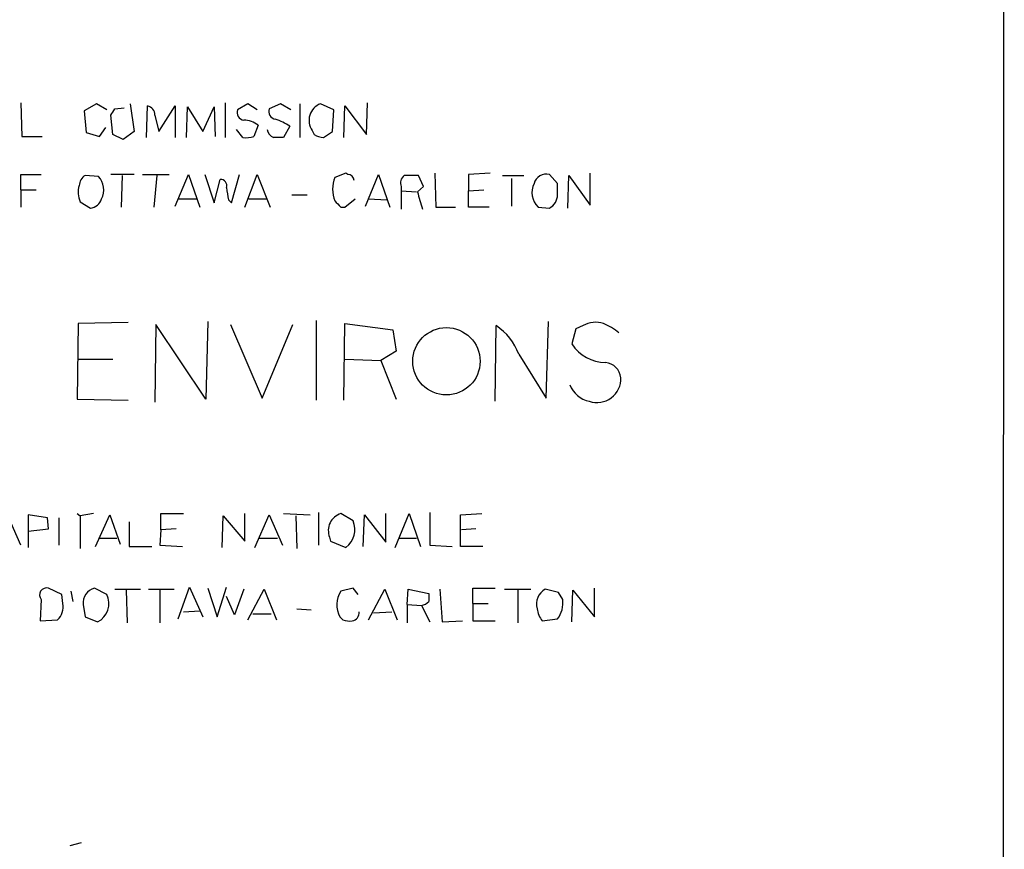
# Model space of a CAD drawing. Extents: x 13 to 1045, y 11 to 887.
# Drawn here: x 964 to 1045, y 277 to 346 of the extents above; entities that cross this region are included whole.
import ezdxf

# ---------------------------------------------------------------- set-up
doc = ezdxf.new("R2010")
doc.units = 0
doc.header["$MEASUREMENT"] = 0
doc.layers.add('MAIN', color=5, linetype='CONTINUOUS')

msp = doc.modelspace()

# ---------------------------------------------------------------- linework, layer by layer
at = {"layer": 'MAIN'}
for p, q in [((1045.1253, 484.8013), (1044.956, 63.0766)), ((963.676, 338.7513), (963.7607, 335.9573)), ((969.9413, 338.6666), (968.9253, 338.0739)), ((970.788, 338.1586), (969.9413, 338.6666)), ((972.7353, 338.6666), (973.074, 336.3806)), ((974.09, 335.8726), (974.1747, 338.4973)), ((975.106, 336.3806), (976.4607, 338.4973)), ((976.4607, 338.4973), (976.4607, 335.8726)), ((980.6093, 338.7513), (980.6093, 335.8726)), ((982.472, 338.6666), (981.6253, 338.1586)), ((983.234, 338.1586), (982.472, 338.6666)), ((985.1813, 338.6666), (984.25, 338.2433)), ((986.028, 338.1586), (985.1813, 338.6666)), ((986.79, 338.6666), (986.79, 335.8726)), ((989.584, 338.1586), (988.4833, 338.6666)), ((990.4307, 335.8726), (990.5153, 338.4973)), ((990.5153, 338.4973), (992.2933, 336.1266)), ((992.2933, 336.1266), (992.378, 338.7513)), ((968.9253, 338.0739), (969.0947, 336.2959)), ((971.296, 336.1266), (971.1267, 337.7353)), ((971.4653, 338.2433), (972.2273, 338.3279)), ((974.7673, 337.7353), (975.106, 336.3806)), ((977.392, 335.8726), (977.4767, 338.4126)), ((977.4767, 338.4126), (978.7467, 336.3806)), ((978.7467, 336.3806), (979.678, 338.4126)), ((979.678, 338.4126), (979.7627, 335.9573)), ((989.4993, 336.3806), (989.584, 338.1586)), ((983.3187, 336.8886), (982.98, 335.9573)), ((985.9433, 336.8039), (985.4353, 335.8726)), ((969.0947, 336.2959), (970.1953, 335.9573)), ((970.1953, 335.9573), (970.7033, 336.7193)), ((972.1427, 335.7033), (971.296, 336.1266)), ((973.074, 336.3806), (972.1427, 335.7033)), ((982.0487, 335.8726), (981.5407, 336.5499)), ((987.806, 336.4653), (987.9753, 336.1266)), ((988.7373, 335.8726), (989.4993, 336.3806)), ((963.7607, 335.9573), (965.454, 335.9573)), ((963.676, 331.5546), (963.676, 332.8246)), ((963.676, 332.8246), (965.3693, 332.8246)), ((970.1107, 332.6553), (969.01, 332.7399)), ((973.074, 332.8246), (971.1267, 332.8246)), ((972.058, 332.7399), (971.9733, 330.1153)), ((973.7513, 332.8246), (975.9527, 332.8246)), ((974.9367, 332.7399), (974.6827, 330.1153)), ((976.4607, 330.1999), (977.5613, 332.8246)), ((977.5613, 332.8246), (978.4927, 330.1153)), ((978.916, 332.8246), (979.678, 330.4539)), ((981.1173, 330.4539), (981.7947, 332.8246)), ((982.218, 330.1153), (983.234, 332.8246)), ((983.234, 332.8246), (984.3347, 330.1153)), ((990.6, 332.9093), (989.6687, 332.5706)), ((990.7693, 332.8246), (990.6, 332.9093)), ((992.2087, 330.1999), (993.3093, 332.8246)), ((993.3093, 332.8246), (994.2407, 330.1153)), ((997.0347, 331.8086), (996.6113, 332.7399)), ((997.966, 332.9093), (998.0507, 330.1153)), ((1002.538, 332.9093), (1000.76, 332.8246)), ((1000.76, 332.8246), (1000.76, 331.4699)), ((1003.554, 332.7399), (1005.332, 332.7399)), ((1008.126, 332.0626), (1007.4487, 332.8246)), ((1008.9727, 330.0306), (1009.0573, 332.7399)), ((1009.0573, 332.7399), (1010.8353, 330.2846)), ((1010.8353, 330.2846), (1010.8353, 332.9093)), ((979.678, 330.4539), (980.186, 332.4013)), ((1004.316, 332.4859), (1004.316, 330.1999)), ((1008.126, 331.1313), (1008.126, 332.0626)), ((963.676, 331.5546), (963.676, 330.1153)), ((963.676, 331.5546), (964.946, 331.5546)), ((986.1127, 331.1313), (987.3827, 331.1313)), ((995.172, 331.8086), (995.172, 331.4699)), ((995.172, 331.4699), (995.172, 329.9459)), ((995.172, 331.4699), (996.442, 331.3853)), ((996.5267, 331.3853), (997.0347, 331.8086)), ((1000.76, 331.4699), (1002.03, 331.5546)), ((1000.76, 330.1153), (1000.76, 331.4699)), ((968.5867, 330.5386), (969.4333, 330.0306)), ((976.7147, 330.7926), (978.2387, 330.7926)), ((980.8633, 330.7079), (981.1173, 330.4539)), ((982.5567, 330.7926), (984.0807, 330.7926)), ((990.5153, 330.1153), (991.362, 330.7926)), ((992.4627, 330.7926), (993.9867, 330.7079)), ((990.1767, 330.1153), (990.5153, 330.1153)), ((998.0507, 330.1153), (999.6593, 330.1153)), ((1002.4533, 330.1153), (1000.76, 330.1153)), ((1006.5173, 330.1153), (1007.4487, 330.0306)), ((972.566, 320.5479), (968.4173, 320.4633)), ((979.17, 320.6326), (979.0007, 314.1979)), ((988.1447, 320.7173), (988.1447, 314.1133)), ((1007.1947, 314.2826), (1007.364, 320.6326)), ((968.4173, 320.4633), (968.3327, 314.1979)), ((974.852, 320.3786), (974.7673, 313.9439)), ((979.0007, 314.1979), (974.852, 320.3786)), ((981.0327, 320.3786), (983.6573, 314.2826)), ((983.6573, 314.2826), (986.1973, 320.3786)), ((990.4307, 314.1133), (990.5153, 320.4633)), ((990.5153, 320.4633), (994.4947, 319.9553)), ((994.4947, 319.9553), (994.7487, 318.1773)), ((1002.9613, 314.0286), (1003.046, 320.2939)), ((1009.65, 320.0399), (1009.3113, 318.7699)), ((1010.2427, 320.2939), (1009.65, 320.0399)), ((994.7487, 318.1773), (993.4787, 317.4153)), ((968.4173, 317.4999), (971.296, 317.4999)), ((990.5153, 317.4999), (993.4787, 317.4153)), ((993.4787, 317.4153), (994.7487, 314.1979)), ((1004.9087, 317.9233), (1007.1947, 314.2826)), ((968.3327, 314.1979), (972.566, 314.1133)), ((963.676, 302.0906), (962.5753, 304.6306)), ((965.8773, 304.3766), (964.2687, 304.6306)), ((964.2687, 304.6306), (964.2687, 303.2759)), ((965.962, 303.4453), (965.8773, 304.3766)), ((966.8087, 304.3766), (966.8087, 302.0906)), ((968.3327, 304.7153), (968.5867, 304.5459)), ((969.6873, 304.7153), (968.5867, 304.5459)), ((968.5867, 304.5459), (968.5867, 301.8366)), ((969.8567, 302.0059), (971.042, 304.6306)), ((971.042, 304.6306), (971.8887, 302.1753)), ((975.2753, 303.3606), (975.2753, 304.7153)), ((975.2753, 304.7153), (977.138, 304.7153)), ((980.3553, 301.9213), (980.44, 304.5459)), ((980.44, 304.5459), (982.218, 302.4293)), ((982.218, 302.4293), (982.218, 304.7153)), ((983.0647, 301.9213), (984.25, 304.6306)), ((984.25, 304.6306), (985.3507, 302.0906)), ((985.4353, 304.7153), (987.6367, 304.6306)), ((986.4513, 304.5459), (986.536, 301.8366)), ((988.314, 304.7999), (988.314, 302.0906)), ((991.1927, 304.1226), (990.1767, 304.7153)), ((992.0393, 302.0059), (992.124, 304.6306)), ((992.124, 304.6306), (993.902, 302.3446)), ((993.902, 302.3446), (993.902, 304.7153)), ((994.664, 301.9213), (995.8493, 304.7153)), ((995.8493, 304.7153), (996.7807, 302.0059)), ((997.5427, 304.7999), (997.5427, 302.0906)), ((1000.0827, 304.6306), (1001.8607, 304.7153)), ((1000.0827, 302.0059), (1000.0827, 304.6306)), ((964.2687, 303.2759), (965.962, 303.4453)), ((972.6507, 304.0379), (972.6507, 302.0059)), ((975.2753, 303.3606), (975.1907, 302.0906)), ((976.5453, 303.4453), (975.2753, 303.3606)), ((1001.3527, 303.4453), (1000.1673, 303.3606)), ((964.2687, 303.2759), (964.2687, 301.9213)), ((970.1107, 302.6833), (971.6347, 302.6833)), ((983.4033, 302.6833), (984.9273, 302.6833)), ((989.2453, 302.7679), (989.33, 302.4293)), ((995.0027, 302.6833), (996.442, 302.6833)), ((972.6507, 302.0059), (974.5133, 302.0059)), ((975.1907, 302.0906), (977.0533, 302.0059)), ((989.33, 302.4293), (990.6, 301.9213)), ((997.5427, 302.0906), (999.4053, 302.0059)), ((1001.9453, 302.0059), (1000.0827, 302.0059)), ((967.0627, 298.0266), (965.962, 298.5346)), ((970.788, 298.0266), (969.772, 298.5346)), ((976.7147, 295.9946), (977.646, 298.6193)), ((977.646, 298.6193), (978.7467, 296.1639)), ((979.17, 298.5346), (979.932, 296.1639)), ((979.932, 296.1639), (980.694, 298.6193)), ((991.1927, 298.5346), (990.1767, 298.2806)), ((991.616, 298.0266), (991.1927, 298.5346)), ((1001.0987, 297.2646), (1001.0987, 298.5346)), ((1001.0987, 298.5346), (1002.9613, 298.5346)), ((1011.174, 296.1639), (1011.174, 298.5346)), ((967.1473, 297.2646), (967.0627, 298.0266)), ((967.8247, 298.2806), (967.994, 297.4339)), ((971.4653, 298.4499), (973.582, 298.4499)), ((972.3967, 298.3653), (972.4813, 295.6559)), ((974.2593, 298.4499), (976.376, 298.4499)), ((975.1907, 298.3653), (975.1907, 295.6559)), ((981.3713, 296.3333), (980.694, 297.8573)), ((982.1333, 298.4499), (981.3713, 296.3333)), ((982.472, 295.9099), (983.8267, 298.4499)), ((983.8267, 298.4499), (984.8427, 295.9099)), ((992.4627, 295.9099), (993.8173, 298.4499)), ((993.8173, 298.4499), (994.8333, 295.9099)), ((995.68, 297.1799), (995.7647, 298.4499)), ((995.7647, 298.4499), (997.458, 298.1113)), ((998.3893, 298.4499), (998.5587, 295.7406)), ((1003.7233, 298.4499), (1005.9247, 298.4499)), ((1004.824, 298.3653), (1004.824, 295.6559)), ((1008.2107, 298.1959), (1007.11, 298.4499)), ((1008.5493, 297.6033), (1008.2107, 298.1959)), ((1009.3113, 295.7406), (1009.396, 298.3653)), ((1009.396, 298.3653), (1011.174, 296.1639)), ((965.3693, 297.6033), (965.2847, 295.8253)), ((968.8407, 297.1799), (969.01, 296.1639)), ((986.536, 296.8413), (987.7213, 296.7566)), ((995.68, 297.1799), (995.68, 295.6559)), ((995.68, 297.1799), (996.8653, 297.0953)), ((996.8653, 297.0953), (997.5427, 295.7406)), ((1001.0987, 297.2646), (1001.0987, 295.8253)), ((1001.0987, 297.2646), (1002.3687, 297.2646)), ((969.01, 296.1639), (970.026, 295.7406)), ((977.138, 296.5873), (978.4927, 296.6719)), ((982.8953, 296.4179), (984.4193, 296.4179)), ((990.092, 296.1639), (990.346, 295.9099)), ((992.886, 296.5026), (994.41, 296.5873)), ((965.2847, 295.8253), (966.724, 295.9099)), ((998.5587, 295.7406), (1000.252, 295.8253)), ((1001.0987, 295.8253), (1002.9613, 295.8253)), ((1006.856, 295.8253), (1008.126, 295.9946)), ((968.6713, 277.4526), (967.74, 277.1986))]:
    msp.add_line(p, q, dxfattribs=at)
msp.add_circle((998.9214, 317.3376), 2.7903, dxfattribs=at)
for centre, radius, start, end in [((974.0264, 337.7705), 0.7418, 357.279935, 78.467387), ((989.0006, 337.3026), 1.4588, 110.769342, 215.02677), ((844.296, 422.6393), 152.6261, 326.200547, 326.42973), ((982.2233, 337.9417), 0.6361, 160.063835, 261.86735), ((984.8479, 338.0263), 0.6361, 160.052295, 261.874993), ((982.1919, 335.6045), 1.7084, 48.732992, 91.965688), ((983.2772, 332.9538), 4.6831, 55.298347, 71.566599), ((984.927, 336.6555), 0.8529, 187.112517, 246.630278), ((988.8222, 337.3972), 1.527, 236.315136, 266.812677), ((982.3028, 338.2413), 2.3823, 263.877066, 286.514952), ((985.012, 124.2228), 211.6502, 89.885408, 90.114592), ((969.6026, 331.8086), 1.1039, 122.469202, 175.599304), ((990.7271, 332.2744), 0.5518, 4.385964, 85.614036), ((995.9199, 332.1049), 0.8045, 127.875608, 201.61228), ((996.0186, 36.3901), 296.3504, 89.885409, 90.114572), ((1007.2201, 331.7663), 1.0827, 77.810994, 164.117843), ((970.3408, 331.3283), 1.9236, 162.919607, 204.237388), ((968.8861, 331.5396), 1.6566, 333.196746, 42.335806), ((980.2343, 331.9084), 0.4953, 338.132005, 95.59663), ((992.3352, 331.5969), 2.8387, 159.939812, 200.058292), ((1007.6837, 331.3212), 1.6777, 153.774009, 225.953916), ((1234.7744, 373.5402), 257.4985, 189.345902, 189.575088), ((1009.7042, 334.4786), 13.5357, 193.210489, 199.564644), ((1006.8833, 331.1373), 1.2428, 297.061954, 359.723367), ((969.3148, 331.1257), 1.1015, 276.175906, 342.397417), ((1116.9226, 457.3692), 179.6053, 224.885409, 225.114592), ((1011.2829, 318.4434), 2.1229, 72.082276, 119.34114), ((1000.3146, 316.2306), 4.896, 20.226362, 56.090523), ((1010.1573, 316.0595), 4.7495, 50.065919, 68.00616), ((1012.108, 320.5741), 3.3282, 212.826769, 269.953519), ((1011.9106, 315.7812), 1.4776, 7.571838, 82.428162), ((1011.3968, 315.9001), 1.98, 250.953734, 2.194034), ((1011.1969, 316.191), 2.208, 201.457829, 258.340949), ((990.6025, 303.3152), 1.4634, 106.915625, 201.962087), ((989.5019, 303.3974), 1.8398, 306.646289, 23.214948), ((965.7987, 297.9843), 0.574, 73.47189, 221.58215), ((970.048, 297.3474), 1.2189, 103.087634, 187.898756), ((969.2638, 297.2647), 1.7041, 296.569562, 26.559036), ((991.8664, 297.1529), 2.0315, 146.280989, 209.13405), ((1166.8079, 297.7726), 169.3502, 179.885409, 180.114592), ((1007.7285, 297.2426), 1.3565, 117.126071, 197.20738), ((965.629, 296.9955), 1.5419, 315.246986, 10.050599), ((996.5409, 298.3512), 1.2971, 284.482987, 314.993753), ((1008.5381, 297.1223), 2.1241, 187.60213, 217.634379), ((1006.4276, 297.3016), 2.1431, 322.419998, 8.093049), ((990.991, 296.5278), 0.7122, 279.455709, 4.79237), ((990.9386, 297.7739), 1.9559, 252.363579, 274.968472)]:
    msp.add_arc(centre, radius, start, end, dxfattribs=at)

doc.saveas('drawing.dxf')
